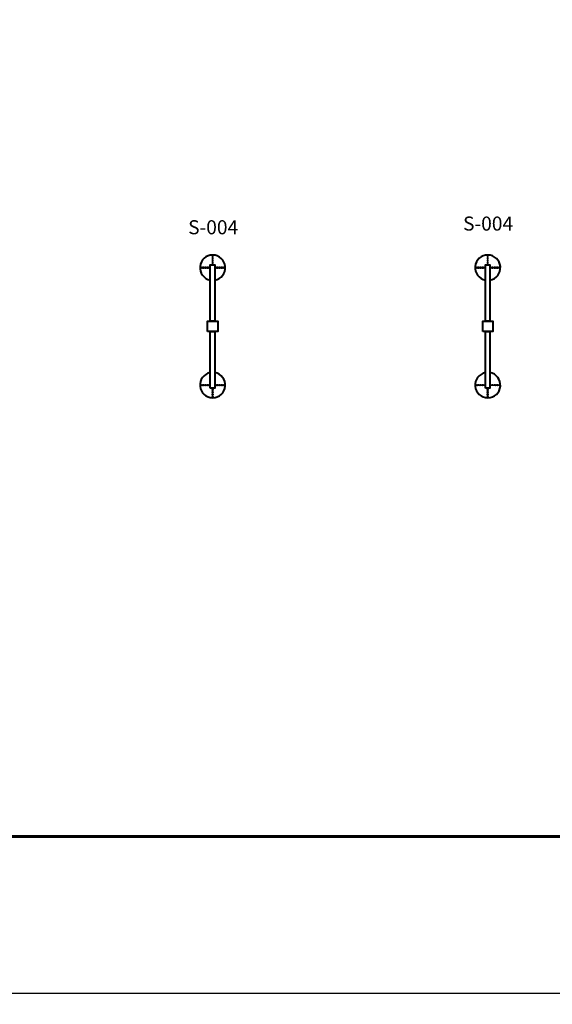
# Model space of a CAD drawing. Units: millimetres. Extents: x 3667 to 53021, y -212 to 34918.
# Drawn here: x 15292 to 24759, y -212 to 17278 of the extents above; entities that cross this region are included whole.
import ezdxf

# ---------------------------------------------------------------- set-up
doc = ezdxf.new("R2010")
doc.units = ezdxf.units.MM
doc.layers.add('0._Размеры', color=7, linetype='Continuous')
doc.styles.get("Standard").update_dxf_attribs({"font": 'arial.ttf'})
doc.styles.add('WROMLAT', font='arial.ttf', dxfattribs={"width": 0.8})
doc.dimstyles.new('Plāna_izmēri', dxfattribs={"dimscale": 2000, "dimtxt": 0.25, "dimasz": 0.15, "dimexe": 0.1, "dimexo": 0.1, "dimgap": 0.1, "dimtad": 1, "dimdec": 0, "dimrnd": 0.05, "dimzin": 1, "dimtxsty": 'WROMLAT', "dimblk": 'OBLIQUE', "dimcen": 0.17, "dimazin": 0, "dimtfac": 1, "dimtdec": 0, "dimtmove": 0, "dimatfit": 3, "dimfxl": 1.25, "dimfxlon": 1, "dimarcsym": 0})

# ---------------------------------------------------------------- blocks, each defined once
blk = doc.blocks.new('_Oblique')
at = {"color": 0, "linetype": 'ByBlock', "lineweight": -2}
blk.add_line((-0.5, -0.5), (0.5, 0.5), dxfattribs=at)
blk = doc.blocks.new('*D225')
at = {"layer": '0._Размеры', "color": 0, "lineweight": -2, "transparency": 16777216}
for p, q in [((3817, 2488), (3817, -212)), ((49817, 2488), (49817, -212)), ((3817, -12), (49817, -12))]:
    blk.add_line(p, q, dxfattribs=at)
at = {"layer": 'Defpoints', "color": 0, "transparency": 16777216}
for p in [(3817, 2768), (49817, 2768), (49817, -12)]:
    blk.add_point(p, dxfattribs=at)
at = {"layer": '0._Размеры', "color": 0, "lineweight": -2, "transparency": 16777216, "xscale": 300, "yscale": 300, "zscale": 300, "rotation": 180}
blk.add_blockref('_Oblique', (3817, -12), dxfattribs=at)
at = {"layer": '0._Размеры', "color": 0, "lineweight": -2, "transparency": 16777216, "xscale": 300, "yscale": 300, "zscale": 300}
blk.add_blockref('_Oblique', (49817, -12), dxfattribs=at)
at = {"layer": '0._Размеры', "color": 0, "transparency": 16777216, "insert": (26817, 443), "char_height": 500, "attachment_point": 5, "style": 'WROMLAT'}
blk.add_mtext('46000', dxfattribs=at)

msp = doc.modelspace()

# ---------------------------------------------------------------- linework, layer by layer
at = {"color": 0, "lineweight": 30}
for p, q in [((18711.3, 13090.1), (18711.3, 13076.8)), ((18711.3, 13048.4), (18711.3, 13035.1)), ((18711.3, 13006.7), (18711.3, 12993.4)), ((18711.3, 12965), (18711.3, 12951.7)), ((18714.1, 13090.1), (18714.1, 13076.8)), ((18714.1, 13048.4), (18714.1, 13035.1)), ((18714.1, 13006.7), (18714.1, 12993.4)), ((18714.1, 12965), (18714.1, 12951.7)), ((18721.4, 13097.5), (18718.8, 13097.5)), ((18721.4, 13094.7), (18718.8, 13094.7)), ((18721.4, 13014.2), (18718.8, 13014.2)), ((18721.4, 13011.3), (18718.8, 13011.3)), ((18726.1, 13076.8), (18726.1, 13090.1)), ((18726.1, 13035.1), (18726.1, 13048.4)), ((18726.1, 12993.4), (18726.1, 13006.7)), ((18726.1, 12951.7), (18726.1, 12965)), ((18728.9, 13076.8), (18728.9, 13090.1)), ((18728.9, 13035.1), (18728.9, 13048.4)), ((18728.9, 12993.4), (18728.9, 13006.7)), ((18728.9, 12951.7), (18728.9, 12965)), ((23602, 13090.1), (23602, 13076.8)), ((23602, 13048.4), (23602, 13035.1)), ((23602, 13006.7), (23602, 12993.4)), ((23602, 12965), (23602, 12951.7)), ((23604.9, 13090.1), (23604.9, 13076.8)), ((23604.9, 13048.4), (23604.9, 13035.1)), ((23604.9, 13006.7), (23604.9, 12993.4)), ((23604.9, 12965), (23604.9, 12951.7)), ((23612.2, 13097.5), (23609.5, 13097.5)), ((23612.2, 13094.7), (23609.5, 13094.7)), ((23612.2, 13014.2), (23609.5, 13014.2)), ((23612.2, 13011.3), (23609.5, 13011.3)), ((23616.8, 13076.8), (23616.8, 13090.1)), ((23616.8, 13035.1), (23616.8, 13048.4)), ((23616.8, 12993.4), (23616.8, 13006.7)), ((23616.8, 12951.7), (23616.8, 12965)), ((23619.6, 13076.8), (23619.6, 13090.1)), ((23619.6, 13035.1), (23619.6, 13048.4)), ((23619.6, 12993.4), (23619.6, 13006.7)), ((23619.6, 12951.7), (23619.6, 12965)), ((18496.9, 12874.2), (18496.9, 12871.6)), ((18499.7, 12874.2), (18499.7, 12871.6)), ((18517.7, 12881.7), (18504.4, 12881.7)), ((18517.7, 12878.9), (18504.4, 12878.9)), ((18504.4, 12866.9), (18517.7, 12866.9)), ((18504.4, 12864.1), (18517.7, 12864.1)), ((18559.4, 12881.7), (18546.1, 12881.7)), ((18559.4, 12878.9), (18546.1, 12878.9)), ((18546.1, 12866.9), (18559.4, 12866.9)), ((18546.1, 12864.1), (18559.4, 12864.1)), ((18580.3, 12874.2), (18580.3, 12871.6)), ((18583.1, 12874.2), (18583.1, 12871.6)), ((18601, 12881.7), (18587.7, 12881.7)), ((18601, 12878.9), (18587.7, 12878.9)), ((18587.7, 12866.9), (18601, 12866.9)), ((18587.7, 12864.1), (18601, 12864.1)), ((18642.7, 12881.7), (18629.4, 12881.7)), ((18642.7, 12878.9), (18629.4, 12878.9)), ((18629.4, 12866.9), (18642.7, 12866.9)), ((18629.4, 12864.1), (18642.7, 12864.1)), ((18679.2, 12881.7), (18671.1, 12881.7)), ((18679.2, 12878.9), (18671.1, 12878.9)), ((18671.1, 12866.9), (18679.2, 12866.9)), ((18671.1, 12864.1), (18679.2, 12864.1)), ((18687.3, 12929.8), (18687.3, 12925.8)), ((18699.6, 12929.8), (18699.6, 12925.8)), ((18738.3, 12929.8), (18738.3, 12925.8)), ((18750.5, 12929.8), (18750.5, 12925.8)), ((18767.2, 12881.7), (18759.2, 12881.7)), ((18767.2, 12878.9), (18759.2, 12878.9)), ((18759.2, 12866.9), (18767.2, 12866.9)), ((18759.2, 12864.1), (18767.2, 12864.1)), ((18808.9, 12881.7), (18795.6, 12881.7)), ((18808.9, 12878.9), (18795.6, 12878.9)), ((18795.6, 12866.9), (18808.9, 12866.9)), ((18795.6, 12864.1), (18808.9, 12864.1)), ((18850.6, 12881.7), (18837.3, 12881.7)), ((18850.6, 12878.9), (18837.3, 12878.9)), ((18837.3, 12866.9), (18850.6, 12866.9)), ((18837.3, 12864.1), (18850.6, 12864.1)), ((18855.2, 12871.6), (18855.2, 12874.2)), ((18858.1, 12871.6), (18858.1, 12874.2)), ((18892.3, 12881.7), (18879, 12881.7)), ((18892.3, 12878.9), (18879, 12878.9)), ((18879, 12866.9), (18892.3, 12866.9)), ((18879, 12864.1), (18892.3, 12864.1)), ((18934, 12881.7), (18920.7, 12881.7)), ((18934, 12878.9), (18920.7, 12878.9)), ((18920.7, 12866.9), (18934, 12866.9)), ((18920.7, 12864.1), (18934, 12864.1)), ((18938.6, 12871.6), (18938.6, 12874.2)), ((18941.4, 12871.6), (18941.4, 12874.2)), ((23387.6, 12874.2), (23387.6, 12871.6)), ((23390.5, 12874.2), (23390.5, 12871.6)), ((23408.4, 12881.7), (23395.1, 12881.7)), ((23408.4, 12878.9), (23395.1, 12878.9)), ((23395.1, 12866.9), (23408.4, 12866.9)), ((23395.1, 12864.1), (23408.4, 12864.1)), ((23450.1, 12881.7), (23436.8, 12881.7)), ((23450.1, 12878.9), (23436.8, 12878.9)), ((23436.8, 12866.9), (23450.1, 12866.9)), ((23436.8, 12864.1), (23450.1, 12864.1)), ((23471, 12874.2), (23471, 12871.6)), ((23473.8, 12874.2), (23473.8, 12871.6)), ((23491.8, 12881.7), (23478.5, 12881.7)), ((23491.8, 12878.9), (23478.5, 12878.9)), ((23478.5, 12866.9), (23491.8, 12866.9)), ((23478.5, 12864.1), (23491.8, 12864.1)), ((23533.5, 12881.7), (23520.2, 12881.7)), ((23533.5, 12878.9), (23520.2, 12878.9)), ((23520.2, 12866.9), (23533.5, 12866.9)), ((23520.2, 12864.1), (23533.5, 12864.1)), ((23569.9, 12881.7), (23561.8, 12881.7)), ((23569.9, 12878.9), (23561.8, 12878.9)), ((23561.8, 12866.9), (23569.9, 12866.9)), ((23561.8, 12864.1), (23569.9, 12864.1)), ((23578.1, 12929.8), (23578.1, 12925.8)), ((23590.3, 12929.8), (23590.3, 12925.8)), ((23629, 12929.8), (23629, 12925.8)), ((23641.2, 12929.8), (23641.2, 12925.8)), ((23658, 12881.7), (23649.9, 12881.7)), ((23658, 12878.9), (23649.9, 12878.9)), ((23649.9, 12866.9), (23658, 12866.9)), ((23649.9, 12864.1), (23658, 12864.1)), ((23699.7, 12881.7), (23686.4, 12881.7)), ((23699.7, 12878.9), (23686.4, 12878.9)), ((23686.4, 12866.9), (23699.7, 12866.9)), ((23686.4, 12864.1), (23699.7, 12864.1)), ((23741.3, 12881.7), (23728, 12881.7)), ((23741.3, 12878.9), (23728, 12878.9)), ((23728, 12866.9), (23741.3, 12866.9)), ((23728, 12864.1), (23741.3, 12864.1)), ((23746, 12871.6), (23746, 12874.2)), ((23748.8, 12871.6), (23748.8, 12874.2)), ((23783, 12881.7), (23769.7, 12881.7)), ((23783, 12878.9), (23769.7, 12878.9)), ((23769.7, 12866.9), (23783, 12866.9)), ((23769.7, 12864.1), (23783, 12864.1)), ((23824.7, 12881.7), (23811.4, 12881.7)), ((23824.7, 12878.9), (23811.4, 12878.9)), ((23811.4, 12866.9), (23824.7, 12866.9)), ((23811.4, 12864.1), (23824.7, 12864.1)), ((23829.3, 12871.6), (23829.3, 12874.2)), ((23832.2, 12871.6), (23832.2, 12874.2)), ((18496.9, 10785.4), (18496.9, 10788.1)), ((18499.7, 10785.4), (18499.7, 10788.1)), ((18504.4, 10795.6), (18517.7, 10795.6)), ((18504.4, 10792.7), (18517.7, 10792.7)), ((18517.7, 10780.8), (18504.4, 10780.8)), ((18517.7, 10778), (18504.4, 10778)), ((18546.1, 10795.6), (18559.4, 10795.6)), ((18546.1, 10792.7), (18559.4, 10792.7)), ((18559.4, 10780.8), (18546.1, 10780.8)), ((18559.4, 10778), (18546.1, 10778)), ((18580.3, 10785.4), (18580.3, 10788.1)), ((18583.1, 10785.4), (18583.1, 10788.1)), ((18587.7, 10795.6), (18601, 10795.6)), ((18587.7, 10792.7), (18601, 10792.7)), ((18601, 10780.8), (18587.7, 10780.8)), ((18601, 10778), (18587.7, 10778)), ((18629.4, 10795.6), (18642.7, 10795.6)), ((18629.4, 10792.7), (18642.7, 10792.7)), ((18642.7, 10780.8), (18629.4, 10780.8)), ((18642.7, 10778), (18629.4, 10778)), ((18671.1, 10795.6), (18679.2, 10795.6)), ((18671.1, 10792.7), (18679.2, 10792.7)), ((18679.2, 10780.8), (18671.1, 10780.8)), ((18679.2, 10778), (18671.1, 10778)), ((18687.3, 10729.9), (18687.3, 10733.8)), ((18699.6, 10729.9), (18699.6, 10733.8)), ((18711.3, 10694.6), (18711.3, 10707.9)), ((18714.1, 10694.6), (18714.1, 10707.9)), ((18726.1, 10707.9), (18726.1, 10694.6)), ((18728.9, 10707.9), (18728.9, 10694.6)), ((18738.3, 10729.9), (18738.3, 10733.8)), ((18750.5, 10729.9), (18750.5, 10733.8)), ((18759.2, 10795.6), (18767.2, 10795.6)), ((18759.2, 10792.7), (18767.2, 10792.7)), ((18767.2, 10780.8), (18759.2, 10780.8)), ((18767.2, 10778), (18759.2, 10778)), ((18795.6, 10795.6), (18808.9, 10795.6)), ((18795.6, 10792.7), (18808.9, 10792.7)), ((18808.9, 10780.8), (18795.6, 10780.8)), ((18808.9, 10778), (18795.6, 10778)), ((18837.3, 10795.6), (18850.6, 10795.6)), ((18837.3, 10792.7), (18850.6, 10792.7)), ((18850.6, 10780.8), (18837.3, 10780.8)), ((18850.6, 10778), (18837.3, 10778)), ((18855.2, 10788.1), (18855.2, 10785.4)), ((18858.1, 10788.1), (18858.1, 10785.4)), ((18879, 10795.6), (18892.3, 10795.6)), ((18879, 10792.7), (18892.3, 10792.7)), ((18892.3, 10780.8), (18879, 10780.8)), ((18892.3, 10778), (18879, 10778)), ((18920.7, 10795.6), (18934, 10795.6)), ((18920.7, 10792.7), (18934, 10792.7)), ((18934, 10780.8), (18920.7, 10780.8)), ((18934, 10778), (18920.7, 10778)), ((18938.6, 10788.1), (18938.6, 10785.4)), ((18941.4, 10788.1), (18941.4, 10785.4)), ((23387.6, 10785.4), (23387.6, 10788.1)), ((23390.5, 10785.4), (23390.5, 10788.1)), ((23395.1, 10795.6), (23408.4, 10795.6)), ((23395.1, 10792.7), (23408.4, 10792.7)), ((23408.4, 10780.8), (23395.1, 10780.8)), ((23408.4, 10778), (23395.1, 10778)), ((23436.8, 10795.6), (23450.1, 10795.6)), ((23436.8, 10792.7), (23450.1, 10792.7)), ((23450.1, 10780.8), (23436.8, 10780.8)), ((23450.1, 10778), (23436.8, 10778)), ((23471, 10785.4), (23471, 10788.1)), ((23473.8, 10785.4), (23473.8, 10788.1)), ((23478.5, 10795.6), (23491.8, 10795.6)), ((23478.5, 10792.7), (23491.8, 10792.7)), ((23491.8, 10780.8), (23478.5, 10780.8)), ((23491.8, 10778), (23478.5, 10778)), ((23520.2, 10795.6), (23533.5, 10795.6)), ((23520.2, 10792.7), (23533.5, 10792.7)), ((23533.5, 10780.8), (23520.2, 10780.8)), ((23533.5, 10778), (23520.2, 10778)), ((23561.8, 10795.6), (23569.9, 10795.6)), ((23561.8, 10792.7), (23569.9, 10792.7)), ((23569.9, 10780.8), (23561.8, 10780.8)), ((23569.9, 10778), (23561.8, 10778)), ((23578.1, 10729.9), (23578.1, 10733.8)), ((23590.3, 10729.9), (23590.3, 10733.8)), ((23602, 10694.6), (23602, 10707.9)), ((23604.9, 10694.6), (23604.9, 10707.9)), ((23616.8, 10707.9), (23616.8, 10694.6)), ((23619.6, 10707.9), (23619.6, 10694.6)), ((23629, 10729.9), (23629, 10733.8)), ((23641.2, 10729.9), (23641.2, 10733.8)), ((23649.9, 10795.6), (23658, 10795.6)), ((23649.9, 10792.7), (23658, 10792.7)), ((23658, 10780.8), (23649.9, 10780.8)), ((23658, 10778), (23649.9, 10778)), ((23686.4, 10795.6), (23699.7, 10795.6)), ((23686.4, 10792.7), (23699.7, 10792.7)), ((23699.7, 10780.8), (23686.4, 10780.8)), ((23699.7, 10778), (23686.4, 10778)), ((23728, 10795.6), (23741.3, 10795.6)), ((23728, 10792.7), (23741.3, 10792.7)), ((23741.3, 10780.8), (23728, 10780.8)), ((23741.3, 10778), (23728, 10778)), ((23746, 10788.1), (23746, 10785.4)), ((23748.8, 10788.1), (23748.8, 10785.4)), ((23769.7, 10795.6), (23783, 10795.6)), ((23769.7, 10792.7), (23783, 10792.7)), ((23783, 10780.8), (23769.7, 10780.8)), ((23783, 10778), (23769.7, 10778)), ((23811.4, 10795.6), (23824.7, 10795.6)), ((23811.4, 10792.7), (23824.7, 10792.7)), ((23824.7, 10780.8), (23811.4, 10780.8)), ((23824.7, 10778), (23811.4, 10778)), ((23829.3, 10788.1), (23829.3, 10785.4)), ((23832.2, 10788.1), (23832.2, 10785.4)), ((18711.3, 10653), (18711.3, 10666.3)), ((18711.3, 10611.3), (18711.3, 10624.6)), ((18711.3, 10569.6), (18711.3, 10582.9)), ((18714.1, 10653), (18714.1, 10666.3)), ((18714.1, 10611.3), (18714.1, 10624.6)), ((18714.1, 10569.6), (18714.1, 10582.9)), ((18721.4, 10648.3), (18718.8, 10648.3)), ((18721.4, 10645.5), (18718.8, 10645.5)), ((18721.4, 10565), (18718.8, 10565)), ((18721.4, 10562.1), (18718.8, 10562.1)), ((18726.1, 10666.3), (18726.1, 10653)), ((18726.1, 10624.6), (18726.1, 10611.3)), ((18726.1, 10582.9), (18726.1, 10569.6)), ((18728.9, 10666.3), (18728.9, 10653)), ((18728.9, 10624.6), (18728.9, 10611.3)), ((18728.9, 10582.9), (18728.9, 10569.6)), ((23602, 10653), (23602, 10666.3)), ((23602, 10611.3), (23602, 10624.6)), ((23602, 10569.6), (23602, 10582.9)), ((23604.9, 10653), (23604.9, 10666.3)), ((23604.9, 10611.3), (23604.9, 10624.6)), ((23604.9, 10569.6), (23604.9, 10582.9)), ((23612.2, 10648.3), (23609.5, 10648.3)), ((23612.2, 10645.5), (23609.5, 10645.5)), ((23612.2, 10565), (23609.5, 10565)), ((23612.2, 10562.1), (23609.5, 10562.1)), ((23616.8, 10666.3), (23616.8, 10653)), ((23616.8, 10624.6), (23616.8, 10611.3)), ((23616.8, 10582.9), (23616.8, 10569.6)), ((23619.6, 10666.3), (23619.6, 10653)), ((23619.6, 10624.6), (23619.6, 10611.3)), ((23619.6, 10582.9), (23619.6, 10569.6))]:
    msp.add_line(p, q, dxfattribs=at)
at = {"lineweight": 60}
msp.add_lwpolyline([(3817, 2767.7), (49817, 2767.7), (49817, 34767.7), (3817, 34767.7)], close=True, dxfattribs=at)
at = {"color": 0, "lineweight": 30}
for points in [[(18722, 13075.8), (18718.2, 13075.8), (18718.2, 13049.7), (18722, 13049.7)], [(18722, 13034.1), (18718.2, 13034.1), (18718.2, 13008), (18722, 13008)], [(18722, 12992.5), (18718.2, 12992.5), (18718.2, 12966.3), (18722, 12966.3)], [(18722, 12950.8), (18718.2, 12950.8), (18718.2, 12924.6), (18722, 12924.6)], [(23612.7, 13075.8), (23608.9, 13075.8), (23608.9, 13049.7), (23612.7, 13049.7)], [(23612.7, 13034.1), (23608.9, 13034.1), (23608.9, 13008), (23612.7, 13008)], [(23612.7, 12992.5), (23608.9, 12992.5), (23608.9, 12966.3), (23612.7, 12966.3)], [(23612.7, 12950.8), (23608.9, 12950.8), (23608.9, 12924.6), (23612.7, 12924.6)], [(18518.6, 12874.8), (18518.6, 12871), (18544.8, 12871), (18544.8, 12874.8)], [(18560.3, 12874.8), (18560.3, 12871), (18586.4, 12871), (18586.4, 12874.8)], [(18602, 12874.8), (18602, 12871), (18628.1, 12871), (18628.1, 12874.8)], [(18643.7, 12874.8), (18643.7, 12871), (18669.8, 12871), (18669.8, 12874.8)], [(18679.2, 12925.8), (18679.2, 12921.6), (18759.2, 12921.6), (18759.2, 12925.8)], [(18682.6, 12925.8), (18682.6, 12929.8), (18704.5, 12929.8), (18704.5, 12925.8)], [(18733.5, 12925.8), (18733.5, 12929.8), (18755.5, 12929.8), (18755.5, 12925.8)], [(18794.7, 12871), (18794.7, 12874.8), (18768.5, 12874.8), (18768.5, 12871)], [(18836.4, 12871), (18836.4, 12874.8), (18810.2, 12874.8), (18810.2, 12871)], [(18878.1, 12871), (18878.1, 12874.8), (18851.9, 12874.8), (18851.9, 12871)], [(18919.7, 12871), (18919.7, 12874.8), (18893.6, 12874.8), (18893.6, 12871)], [(23409.3, 12874.8), (23409.3, 12871), (23435.5, 12871), (23435.5, 12874.8)], [(23451, 12874.8), (23451, 12871), (23477.2, 12871), (23477.2, 12874.8)], [(23492.7, 12874.8), (23492.7, 12871), (23518.9, 12871), (23518.9, 12874.8)], [(23534.4, 12874.8), (23534.4, 12871), (23560.6, 12871), (23560.6, 12874.8)], [(23569.9, 12925.8), (23569.9, 12921.6), (23649.9, 12921.6), (23649.9, 12925.8)], [(23573.3, 12925.8), (23573.3, 12929.8), (23595.3, 12929.8), (23595.3, 12925.8)], [(23624.3, 12925.8), (23624.3, 12929.8), (23646.2, 12929.8), (23646.2, 12925.8)], [(23685.4, 12871), (23685.4, 12874.8), (23659.3, 12874.8), (23659.3, 12871)], [(23727.1, 12871), (23727.1, 12874.8), (23700.9, 12874.8), (23700.9, 12871)], [(23768.8, 12871), (23768.8, 12874.8), (23742.6, 12874.8), (23742.6, 12871)], [(23810.5, 12871), (23810.5, 12874.8), (23784.3, 12874.8), (23784.3, 12871)], [(18518.6, 10784.9), (18518.6, 10788.7), (18544.8, 10788.7), (18544.8, 10784.9)], [(18560.3, 10784.9), (18560.3, 10788.7), (18586.4, 10788.7), (18586.4, 10784.9)], [(18602, 10784.9), (18602, 10788.7), (18628.1, 10788.7), (18628.1, 10784.9)], [(18643.7, 10784.9), (18643.7, 10788.7), (18669.8, 10788.7), (18669.8, 10784.9)], [(18679.2, 10733.8), (18679.2, 10738.1), (18759.2, 10738.1), (18759.2, 10733.8)], [(18682.6, 10733.8), (18682.6, 10729.9), (18704.5, 10729.9), (18704.5, 10733.8)], [(18722, 10702.7), (18718.2, 10702.7), (18718.2, 10727.7), (18722, 10727.7)], [(18722, 10667.2), (18718.2, 10667.2), (18718.2, 10693.4), (18722, 10693.4)], [(18733.5, 10733.8), (18733.5, 10729.9), (18755.5, 10729.9), (18755.5, 10733.8)], [(18794.7, 10788.7), (18794.7, 10784.9), (18768.5, 10784.9), (18768.5, 10788.7)], [(18836.4, 10788.7), (18836.4, 10784.9), (18810.2, 10784.9), (18810.2, 10788.7)], [(18878.1, 10788.7), (18878.1, 10784.9), (18851.9, 10784.9), (18851.9, 10788.7)], [(18919.7, 10788.7), (18919.7, 10784.9), (18893.6, 10784.9), (18893.6, 10788.7)], [(23409.3, 10784.9), (23409.3, 10788.7), (23435.5, 10788.7), (23435.5, 10784.9)], [(23451, 10784.9), (23451, 10788.7), (23477.2, 10788.7), (23477.2, 10784.9)], [(23492.7, 10784.9), (23492.7, 10788.7), (23518.9, 10788.7), (23518.9, 10784.9)], [(23534.4, 10784.9), (23534.4, 10788.7), (23560.6, 10788.7), (23560.6, 10784.9)], [(23569.9, 10733.8), (23569.9, 10738.1), (23649.9, 10738.1), (23649.9, 10733.8)], [(23573.3, 10733.8), (23573.3, 10729.9), (23595.3, 10729.9), (23595.3, 10733.8)], [(23612.7, 10702.7), (23608.9, 10702.7), (23608.9, 10727.7), (23612.7, 10727.7)], [(23612.7, 10667.2), (23608.9, 10667.2), (23608.9, 10693.4), (23612.7, 10693.4)], [(23624.3, 10733.8), (23624.3, 10729.9), (23646.2, 10729.9), (23646.2, 10733.8)], [(23685.4, 10788.7), (23685.4, 10784.9), (23659.3, 10784.9), (23659.3, 10788.7)], [(23727.1, 10788.7), (23727.1, 10784.9), (23700.9, 10784.9), (23700.9, 10788.7)], [(23768.8, 10788.7), (23768.8, 10784.9), (23742.6, 10784.9), (23742.6, 10788.7)], [(23810.5, 10788.7), (23810.5, 10784.9), (23784.3, 10784.9), (23784.3, 10788.7)], [(18722, 10625.5), (18718.2, 10625.5), (18718.2, 10651.7), (18722, 10651.7)], [(18722, 10583.8), (18718.2, 10583.8), (18718.2, 10610), (18722, 10610)], [(23612.7, 10625.5), (23608.9, 10625.5), (23608.9, 10651.7), (23612.7, 10651.7)], [(23612.7, 10583.8), (23608.9, 10583.8), (23608.9, 10610), (23612.7, 10610)]]:
    msp.add_lwpolyline(points, close=True, dxfattribs=at)
at = {"color": 0, "lineweight": 40}
for points in [[(18679.2, 11919.8), (18679.2, 12925.8), (18759.2, 12925.8), (18759.2, 11919.8)], [(23569.9, 11919.8), (23569.9, 12925.8), (23649.9, 12925.8), (23649.9, 11919.8)], [(18631.7, 11739.8), (18631.7, 11919.8), (18811.7, 11919.8), (18811.7, 11739.8)], [(23522.4, 11739.8), (23522.4, 11919.8), (23702.4, 11919.8), (23702.4, 11739.8)], [(18679.2, 10733.8), (18679.2, 11739.8), (18759.2, 11739.8), (18759.2, 10733.8)], [(23569.9, 10733.8), (23569.9, 11739.8), (23649.9, 11739.8), (23649.9, 10733.8)]]:
    msp.add_lwpolyline(points, close=True, dxfattribs=at)
for centre, start, end in [((18720.8, 12872.7), 279.82372, 259.32855), ((23611.5, 12872.7), 279.82372, 259.32855), ((18720.8, 10787), 100.67145, 80.17628), ((23611.5, 10787), 100.67145, 80.17628)]:
    msp.add_arc(centre, 224.8, start, end, dxfattribs=at)
at = {"color": 0, "lineweight": 30}
for centre, radius, start, end in [((18718.8, 13090.1), 7.47, 90, 180), ((18718.8, 13076.8), 7.47, 180, 265.64581), ((18718.8, 13048.4), 7.47, 94.35419, 180), ((18718.8, 13035.1), 7.47, 180, 265.64581), ((18718.8, 13006.7), 7.47, 90, 180), ((18718.8, 12993.4), 7.47, 180, 265.64581), ((18718.8, 12965), 7.47, 94.35419, 180), ((18718.8, 12951.7), 7.47, 180, 265.64581), ((18718.8, 13090.1), 4.64, 90, 180), ((18718.8, 13076.8), 4.64, 180, 262.97341), ((18718.8, 13048.3), 4.71, 97.83215, 179.62294), ((18718.8, 13035.1), 4.64, 180, 262.97341), ((18718.8, 13006.7), 4.64, 90, 180), ((18718.8, 12993.4), 4.64, 180, 262.97341), ((18718.8, 12965), 4.71, 97.83215, 179.62294), ((18718.8, 12951.7), 4.64, 180, 262.97341), ((18721.4, 13090.1), 7.47, 0, 90), ((18721.4, 13090.1), 4.64, 0, 90), ((18721.4, 13006.7), 7.47, 0, 90), ((18721.4, 13006.7), 4.64, 0, 90), ((18721.4, 13076.8), 4.71, 277.7035, 359.63518), ((18721.4, 13076.8), 7.51, 274.57952, 359.87076), ((18721.4, 13048.4), 7.47, 0, 85.71001), ((18721.4, 13048.4), 4.64, 0, 83.07731), ((18721.4, 13035.1), 4.71, 277.7035, 359.63518), ((18721.4, 13035.1), 7.51, 274.57952, 359.87076), ((18721.4, 12993.4), 4.71, 277.7035, 359.63518), ((18721.4, 12993.4), 7.51, 274.57952, 359.87076), ((18721.4, 12965), 7.47, 0, 85.71001), ((18721.4, 12965), 4.64, 0, 83.07731), ((18721.4, 12951.7), 4.71, 277.7035, 359.63518), ((18721.4, 12951.7), 7.51, 274.57952, 359.87076), ((23609.5, 13090.1), 7.47, 90, 180), ((23609.5, 13076.8), 7.47, 180, 265.64581), ((23609.5, 13048.4), 7.47, 94.35419, 180), ((23609.5, 13035.1), 7.47, 180, 265.64581), ((23609.5, 13006.7), 7.47, 90, 180), ((23609.5, 12993.4), 7.47, 180, 265.64581), ((23609.5, 12965), 7.47, 94.35419, 180), ((23609.5, 12951.7), 7.47, 180, 265.64581), ((23609.5, 13090.1), 4.64, 90, 180), ((23609.5, 13076.8), 4.64, 180, 262.97341), ((23609.6, 13048.3), 4.71, 97.83215, 179.62294), ((23609.5, 13035.1), 4.64, 180, 262.97341), ((23609.5, 13006.7), 4.64, 90, 180), ((23609.5, 12993.4), 4.64, 180, 262.97341), ((23609.6, 12965), 4.71, 97.83215, 179.62294), ((23609.5, 12951.7), 4.64, 180, 262.97341), ((23612.2, 13090.1), 7.47, 0, 90), ((23612.2, 13090.1), 4.64, 0, 90), ((23612.2, 13006.7), 7.47, 0, 90), ((23612.2, 13006.7), 4.64, 0, 90), ((23612.1, 13076.8), 4.71, 277.7035, 359.63518), ((23612.1, 13076.8), 7.51, 274.57952, 359.87076), ((23612.2, 13048.4), 7.47, 0, 85.71001), ((23612.2, 13048.4), 4.64, 0, 83.07731), ((23612.1, 13035.1), 4.71, 277.7035, 359.63518), ((23612.1, 13035.1), 7.51, 274.57952, 359.87076), ((23612.1, 12993.4), 4.71, 277.7035, 359.63518), ((23612.1, 12993.4), 7.51, 274.57952, 359.87076), ((23612.2, 12965), 7.47, 0, 85.71001), ((23612.2, 12965), 4.64, 0, 83.07731), ((23612.1, 12951.7), 4.71, 277.7035, 359.63518), ((23612.1, 12951.7), 7.51, 274.57952, 359.87076), ((18504.4, 12874.2), 7.47, 90, 180), ((18504.4, 12871.6), 7.47, 180, 270), ((18504.4, 12874.2), 4.64, 90, 180), ((18504.4, 12871.6), 4.64, 180, 270), ((18517.7, 12874.2), 7.51, 4.57952, 89.87076), ((18517.6, 12874.2), 4.71, 7.7035, 89.63518), ((18517.7, 12871.6), 4.64, 270, 352.97341), ((18517.7, 12871.6), 7.47, 270, 355.64581), ((18546.1, 12874.2), 7.47, 90, 175.71001), ((18546.1, 12871.6), 7.47, 184.35419, 270), ((18546.1, 12871.6), 4.71, 187.83215, 269.62294), ((18546.1, 12874.2), 4.64, 90, 173.07731), ((18559.3, 12874.2), 7.51, 4.57952, 89.87076), ((18559.3, 12874.2), 4.71, 7.7035, 89.63518), ((18559.4, 12871.6), 4.64, 270, 352.97341), ((18559.4, 12871.6), 7.47, 270, 355.64581), ((18587.7, 12874.2), 7.47, 90, 180), ((18587.7, 12871.6), 7.47, 180, 270), ((18587.7, 12874.2), 4.64, 90, 180), ((18587.7, 12871.6), 4.64, 180, 270), ((18601, 12874.2), 7.51, 4.57952, 89.87076), ((18601, 12874.2), 4.71, 7.7035, 89.63518), ((18601, 12871.6), 4.64, 270, 352.97341), ((18601, 12871.6), 7.47, 270, 355.64581), ((18629.4, 12874.2), 7.47, 90, 175.71001), ((18629.4, 12871.6), 7.47, 184.35419, 270), ((18629.4, 12874.2), 4.64, 90, 173.07731), ((18629.5, 12871.6), 4.71, 187.83215, 269.62294), ((18642.7, 12874.2), 7.51, 4.57952, 89.87076), ((18642.7, 12874.2), 4.71, 7.7035, 89.63518), ((18642.7, 12871.6), 4.64, 270, 352.97341), ((18642.7, 12871.6), 7.47, 270, 355.64581), ((18671.1, 12874.2), 7.47, 90, 175.71001), ((18671.1, 12871.6), 7.47, 184.35419, 270), ((18671.1, 12874.2), 4.64, 90, 173.07731), ((18671.1, 12871.6), 4.71, 187.83215, 269.62294), ((18718.8, 12925.2), 7.47, 94.35419, 175.17263), ((18718.8, 12925.2), 7.47, 94.35419, 175.17263), ((18718.8, 12925.2), 4.71, 97.83215, 171.95112), ((18718.8, 12925.2), 4.71, 97.83215, 171.95112), ((18721.4, 12925.2), 7.47, 4.82737, 85.71001), ((18721.4, 12925.2), 7.47, 4.82737, 85.71001), ((18721.4, 12925.2), 4.64, 7.79298, 83.07731), ((18721.4, 12925.2), 4.64, 7.79298, 83.07731), ((18767.2, 12874.2), 7.47, 4.35419, 90), ((18767.2, 12874.2), 4.71, 7.83215, 89.62294), ((18767.2, 12871.6), 4.64, 270, 353.07731), ((18767.2, 12871.6), 7.47, 270, 355.71001), ((18795.6, 12874.2), 7.47, 90, 175.64581), ((18795.6, 12871.6), 7.51, 184.57952, 269.87076), ((18795.6, 12874.2), 4.64, 90, 172.97341), ((18795.7, 12871.6), 4.71, 187.7035, 269.63518), ((18808.9, 12874.2), 7.47, 4.35419, 90), ((18808.9, 12874.2), 4.71, 7.83215, 89.62294), ((18808.9, 12871.6), 4.64, 270, 353.07731), ((18808.9, 12871.6), 7.47, 270, 355.71001), ((18837.3, 12871.6), 7.51, 184.57952, 269.87076), ((18837.3, 12874.2), 7.47, 90, 175.64581), ((18837.3, 12874.2), 4.64, 90, 172.97341), ((18837.3, 12871.6), 4.71, 187.7035, 269.63518), ((18850.6, 12874.2), 7.47, 0, 90), ((18850.6, 12874.2), 4.64, 0, 90), ((18850.6, 12871.6), 4.64, 270, 0), ((18850.6, 12871.6), 7.47, 270, 0), ((18879, 12874.2), 7.47, 90, 175.64581), ((18879, 12871.6), 7.51, 184.57952, 269.87076), ((18879, 12874.2), 4.64, 90, 172.97341), ((18879, 12871.6), 4.71, 187.7035, 269.63518), ((18892.3, 12874.2), 7.47, 4.35419, 90), ((18892.3, 12874.2), 4.71, 7.83215, 89.62294), ((18892.3, 12871.6), 4.64, 270, 353.07731), ((18892.3, 12871.6), 7.47, 270, 355.71001), ((18920.7, 12874.2), 7.47, 90, 175.64581), ((18920.7, 12871.6), 7.51, 184.57952, 269.87076), ((18920.7, 12871.6), 4.71, 187.7035, 269.63518), ((18920.7, 12874.2), 4.64, 90, 172.97341), ((18934, 12874.2), 7.47, 0, 90), ((18934, 12874.2), 4.64, 0, 90), ((18934, 12871.6), 4.64, 270, 0), ((18934, 12871.6), 7.47, 270, 0), ((23395.1, 12874.2), 7.47, 90, 180), ((23395.1, 12871.6), 7.47, 180, 270), ((23395.1, 12874.2), 4.64, 90, 180), ((23395.1, 12871.6), 4.64, 180, 270), ((23408.4, 12874.2), 7.51, 4.57952, 89.87076), ((23408.4, 12874.2), 4.71, 7.7035, 89.63518), ((23408.4, 12871.6), 4.64, 270, 352.97341), ((23408.4, 12871.6), 7.47, 270, 355.64581), ((23436.8, 12874.2), 7.47, 90, 175.71001), ((23436.8, 12871.6), 7.47, 184.35419, 270), ((23436.8, 12874.2), 4.64, 90, 173.07731), ((23436.8, 12871.6), 4.71, 187.83215, 269.62294), ((23450.1, 12874.2), 7.51, 4.57952, 89.87076), ((23450.1, 12874.2), 4.71, 7.7035, 89.63518), ((23450.1, 12871.6), 4.64, 270, 352.97341), ((23450.1, 12871.6), 7.47, 270, 355.64581), ((23478.5, 12874.2), 7.47, 90, 180), ((23478.5, 12871.6), 7.47, 180, 270), ((23478.5, 12874.2), 4.64, 90, 180), ((23478.5, 12871.6), 4.64, 180, 270), ((23491.8, 12874.2), 7.51, 4.57952, 89.87076), ((23491.7, 12874.2), 4.71, 7.7035, 89.63518), ((23491.8, 12871.6), 4.64, 270, 352.97341), ((23491.8, 12871.6), 7.47, 270, 355.64581), ((23520.2, 12874.2), 7.47, 90, 175.71001), ((23520.2, 12871.6), 7.47, 184.35419, 270), ((23520.2, 12871.6), 4.71, 187.83215, 269.62294), ((23520.2, 12874.2), 4.64, 90, 173.07731), ((23533.4, 12874.2), 7.51, 4.57952, 89.87076), ((23533.4, 12874.2), 4.71, 7.7035, 89.63518), ((23533.5, 12871.6), 4.64, 270, 352.97341), ((23533.5, 12871.6), 7.47, 270, 355.64581), ((23561.8, 12874.2), 7.47, 90, 175.71001), ((23561.8, 12871.6), 7.47, 184.35419, 270), ((23561.8, 12874.2), 4.64, 90, 173.07731), ((23561.9, 12871.6), 4.71, 187.83215, 269.62294), ((23609.5, 12925.2), 7.47, 94.35419, 175.17263), ((23609.5, 12925.2), 7.47, 94.35419, 175.17263), ((23609.6, 12925.2), 4.71, 97.83215, 171.95112), ((23609.6, 12925.2), 4.71, 97.83215, 171.95112), ((23612.2, 12925.2), 7.47, 4.82737, 85.71001), ((23612.2, 12925.2), 7.47, 4.82737, 85.71001), ((23612.2, 12925.2), 4.64, 7.79298, 83.07731), ((23612.2, 12925.2), 4.64, 7.79298, 83.07731), ((23658, 12874.2), 7.47, 4.35419, 90), ((23657.9, 12874.2), 4.71, 7.83215, 89.62294), ((23658, 12871.6), 4.64, 270, 353.07731), ((23658, 12871.6), 7.47, 270, 355.71001), ((23686.4, 12874.2), 7.47, 90, 175.64581), ((23686.4, 12871.6), 7.51, 184.57952, 269.87076), ((23686.4, 12871.6), 4.71, 187.7035, 269.63518), ((23686.4, 12874.2), 4.64, 90, 172.97341), ((23699.7, 12874.2), 7.47, 4.35419, 90), ((23699.6, 12874.2), 4.71, 7.83215, 89.62294), ((23699.7, 12871.6), 4.64, 270, 353.07731), ((23699.7, 12871.6), 7.47, 270, 355.71001), ((23728, 12874.2), 7.47, 90, 175.64581), ((23728.1, 12871.6), 7.51, 184.57952, 269.87076), ((23728, 12874.2), 4.64, 90, 172.97341), ((23728.1, 12871.6), 4.71, 187.7035, 269.63518), ((23741.3, 12874.2), 7.47, 0, 90), ((23741.3, 12874.2), 4.64, 0, 90), ((23741.3, 12871.6), 4.64, 270, 0), ((23741.3, 12871.6), 7.47, 270, 0), ((23769.7, 12874.2), 7.47, 90, 175.64581), ((23769.7, 12871.6), 7.51, 184.57952, 269.87076), ((23769.7, 12874.2), 4.64, 90, 172.97341), ((23769.8, 12871.6), 4.71, 187.7035, 269.63518), ((23783, 12874.2), 7.47, 4.35419, 90), ((23783, 12874.2), 4.71, 7.83215, 89.62294), ((23783, 12871.6), 4.64, 270, 353.07731), ((23783, 12871.6), 7.47, 270, 355.71001), ((23811.4, 12871.6), 7.51, 184.57952, 269.87076), ((23811.4, 12874.2), 7.47, 90, 175.64581), ((23811.4, 12874.2), 4.64, 90, 172.97341), ((23811.4, 12871.6), 4.71, 187.7035, 269.63518), ((23824.7, 12874.2), 7.47, 0, 90), ((23824.7, 12874.2), 4.64, 0, 90), ((23824.7, 12871.6), 4.64, 270, 0), ((23824.7, 12871.6), 7.47, 270, 0), ((18504.4, 10788.1), 7.47, 90, 180), ((18504.4, 10785.4), 7.47, 180, 270), ((18504.4, 10788.1), 4.64, 90, 180), ((18504.4, 10785.4), 4.64, 180, 270), ((18517.7, 10788.1), 7.47, 4.35419, 90), ((18517.7, 10788.1), 4.64, 7.02659, 90), ((18517.6, 10785.5), 4.71, 270.36482, 352.2965), ((18517.7, 10785.5), 7.51, 270.12924, 355.42048), ((18546.1, 10788.1), 7.47, 90, 175.64581), ((18546.1, 10785.4), 7.47, 184.28999, 270), ((18546.1, 10788), 4.71, 90.37706, 172.16785), ((18546.1, 10785.4), 4.64, 186.92269, 270), ((18559.4, 10788.1), 7.47, 4.35419, 90), ((18559.4, 10788.1), 4.64, 7.02659, 90), ((18559.3, 10785.5), 4.71, 270.36482, 352.2965), ((18559.3, 10785.5), 7.51, 270.12924, 355.42048), ((18587.7, 10788.1), 7.47, 90, 180), ((18587.7, 10785.4), 7.47, 180, 270), ((18587.7, 10788.1), 4.64, 90, 180), ((18587.7, 10785.4), 4.64, 180, 270), ((18601, 10788.1), 7.47, 4.35419, 90), ((18601, 10788.1), 4.64, 7.02659, 90), ((18601, 10785.5), 4.71, 270.36482, 352.2965), ((18601, 10785.5), 7.51, 270.12924, 355.42048), ((18629.4, 10788.1), 7.47, 90, 175.64581), ((18629.4, 10785.4), 7.47, 184.28999, 270), ((18629.5, 10788), 4.71, 90.37706, 172.16785), ((18629.4, 10785.4), 4.64, 186.92269, 270), ((18642.7, 10788.1), 7.47, 4.35419, 90), ((18642.7, 10788.1), 4.64, 7.02659, 90), ((18642.7, 10785.5), 4.71, 270.36482, 352.2965), ((18642.7, 10785.5), 7.51, 270.12924, 355.42048), ((18671.1, 10788.1), 7.47, 90, 175.64581), ((18671.1, 10785.4), 7.47, 184.28999, 270), ((18671.1, 10788), 4.71, 90.37706, 172.16785), ((18671.1, 10785.4), 4.64, 186.92269, 270), ((18718.8, 10734.5), 7.47, 184.82737, 265.64581), ((18718.8, 10707.9), 7.47, 94.35419, 180), ((18718.8, 10694.6), 7.47, 180, 265.64581), ((18718.8, 10666.3), 7.47, 94.35419, 180), ((18718.8, 10707.9), 4.64, 97.02659, 180), ((18718.8, 10694.7), 4.71, 180.37706, 262.16785), ((18718.8, 10666.3), 4.64, 97.02659, 180), ((18718.8, 10734.5), 4.71, 188.04888, 262.16785), ((18721.4, 10734.5), 4.64, 276.92269, 352.20702), ((18721.4, 10734.5), 7.47, 274.28999, 355.17263), ((18721.4, 10707.9), 7.51, 0.12924, 85.42048), ((18721.4, 10707.9), 4.71, 0.36482, 82.2965), ((18721.4, 10694.6), 4.64, 276.92269, 0), ((18721.4, 10694.6), 7.47, 274.28999, 0), ((18721.4, 10666.2), 7.51, 0.12924, 85.42048), ((18721.4, 10666.2), 4.71, 0.36482, 82.2965), ((18767.2, 10788.1), 7.47, 4.28999, 90), ((18767.2, 10788.1), 4.64, 6.92269, 90), ((18767.2, 10785.5), 4.71, 270.37706, 352.16785), ((18767.2, 10785.4), 7.47, 270, 355.64581), ((18795.6, 10788.1), 7.51, 90.12924, 175.42048), ((18795.6, 10785.4), 7.47, 184.35419, 270), ((18795.7, 10788), 4.71, 90.36482, 172.2965), ((18795.6, 10785.4), 4.64, 187.02659, 270), ((18808.9, 10788.1), 7.47, 4.28999, 90), ((18808.9, 10788.1), 4.64, 6.92269, 90), ((18808.9, 10785.5), 4.71, 270.37706, 352.16785), ((18808.9, 10785.4), 7.47, 270, 355.64581), ((18837.3, 10788.1), 7.51, 90.12924, 175.42048), ((18837.3, 10785.4), 7.47, 184.35419, 270), ((18837.3, 10788), 4.71, 90.36482, 172.2965), ((18837.3, 10785.4), 4.64, 187.02659, 270), ((18850.6, 10788.1), 7.47, 0, 90), ((18850.6, 10788.1), 4.64, 0, 90), ((18850.6, 10785.4), 4.64, 270, 0), ((18850.6, 10785.4), 7.47, 270, 0), ((18879, 10788.1), 7.51, 90.12924, 175.42048), ((18879, 10785.4), 7.47, 184.35419, 270), ((18879, 10788), 4.71, 90.36482, 172.2965), ((18879, 10785.4), 4.64, 187.02659, 270), ((18892.3, 10788.1), 7.47, 4.28999, 90), ((18892.3, 10788.1), 4.64, 6.92269, 90), ((18892.3, 10785.5), 4.71, 270.37706, 352.16785), ((18892.3, 10785.4), 7.47, 270, 355.64581), ((18920.7, 10788.1), 7.51, 90.12924, 175.42048), ((18920.7, 10785.4), 7.47, 184.35419, 270), ((18920.7, 10788), 4.71, 90.36482, 172.2965), ((18920.7, 10785.4), 4.64, 187.02659, 270), ((18934, 10788.1), 7.47, 0, 90), ((18934, 10788.1), 4.64, 0, 90), ((18934, 10785.4), 4.64, 270, 0), ((18934, 10785.4), 7.47, 270, 0), ((23395.1, 10788.1), 7.47, 90, 180), ((23395.1, 10785.4), 7.47, 180, 270), ((23395.1, 10788.1), 4.64, 90, 180), ((23395.1, 10785.4), 4.64, 180, 270), ((23408.4, 10788.1), 7.47, 4.35419, 90), ((23408.4, 10788.1), 4.64, 7.02659, 90), ((23408.4, 10785.5), 4.71, 270.36482, 352.2965), ((23408.4, 10785.5), 7.51, 270.12924, 355.42048), ((23436.8, 10788.1), 7.47, 90, 175.64581), ((23436.8, 10785.4), 7.47, 184.28999, 270), ((23436.8, 10788), 4.71, 90.37706, 172.16785), ((23436.8, 10785.4), 4.64, 186.92269, 270), ((23450.1, 10788.1), 7.47, 4.35419, 90), ((23450.1, 10788.1), 4.64, 7.02659, 90), ((23450.1, 10785.5), 4.71, 270.36482, 352.2965), ((23450.1, 10785.5), 7.51, 270.12924, 355.42048), ((23478.5, 10788.1), 7.47, 90, 180), ((23478.5, 10785.4), 7.47, 180, 270), ((23478.5, 10788.1), 4.64, 90, 180), ((23478.5, 10785.4), 4.64, 180, 270), ((23491.8, 10788.1), 7.47, 4.35419, 90), ((23491.8, 10788.1), 4.64, 7.02659, 90), ((23491.7, 10785.5), 4.71, 270.36482, 352.2965), ((23491.8, 10785.5), 7.51, 270.12924, 355.42048), ((23520.2, 10788.1), 7.47, 90, 175.64581), ((23520.2, 10785.4), 7.47, 184.28999, 270), ((23520.2, 10788), 4.71, 90.37706, 172.16785), ((23520.2, 10785.4), 4.64, 186.92269, 270), ((23533.5, 10788.1), 7.47, 4.35419, 90), ((23533.5, 10788.1), 4.64, 7.02659, 90), ((23533.4, 10785.5), 4.71, 270.36482, 352.2965), ((23533.4, 10785.5), 7.51, 270.12924, 355.42048), ((23561.8, 10788.1), 7.47, 90, 175.64581), ((23561.8, 10785.4), 7.47, 184.28999, 270), ((23561.9, 10788), 4.71, 90.37706, 172.16785), ((23561.8, 10785.4), 4.64, 186.92269, 270), ((23609.5, 10734.5), 7.47, 184.82737, 265.64581), ((23609.5, 10707.9), 7.47, 94.35419, 180), ((23609.5, 10694.6), 7.47, 180, 265.64581), ((23609.5, 10666.3), 7.47, 94.35419, 180), ((23609.6, 10734.5), 4.71, 188.04888, 262.16785), ((23609.5, 10707.9), 4.64, 97.02659, 180), ((23609.6, 10694.7), 4.71, 180.37706, 262.16785), ((23609.5, 10666.3), 4.64, 97.02659, 180), ((23612.2, 10734.5), 4.64, 276.92269, 352.20702), ((23612.2, 10734.5), 7.47, 274.28999, 355.17263), ((23612.1, 10707.9), 7.51, 0.12924, 85.42048), ((23612.1, 10707.9), 4.71, 0.36482, 82.2965), ((23612.2, 10694.6), 4.64, 276.92269, 0), ((23612.2, 10694.6), 7.47, 274.28999, 0), ((23612.1, 10666.2), 7.51, 0.12924, 85.42048), ((23612.1, 10666.2), 4.71, 0.36482, 82.2965), ((23658, 10788.1), 7.47, 4.28999, 90), ((23658, 10788.1), 4.64, 6.92269, 90), ((23657.9, 10785.5), 4.71, 270.37706, 352.16785), ((23658, 10785.4), 7.47, 270, 355.64581), ((23686.4, 10788.1), 7.51, 90.12924, 175.42048), ((23686.4, 10785.4), 7.47, 184.35419, 270), ((23686.4, 10788), 4.71, 90.36482, 172.2965), ((23686.4, 10785.4), 4.64, 187.02659, 270), ((23699.7, 10788.1), 7.47, 4.28999, 90), ((23699.7, 10788.1), 4.64, 6.92269, 90), ((23699.6, 10785.5), 4.71, 270.37706, 352.16785), ((23699.7, 10785.4), 7.47, 270, 355.64581), ((23728.1, 10788.1), 7.51, 90.12924, 175.42048), ((23728, 10785.4), 7.47, 184.35419, 270), ((23728.1, 10788), 4.71, 90.36482, 172.2965), ((23728, 10785.4), 4.64, 187.02659, 270), ((23741.3, 10788.1), 7.47, 0, 90), ((23741.3, 10788.1), 4.64, 0, 90), ((23741.3, 10785.4), 4.64, 270, 0), ((23741.3, 10785.4), 7.47, 270, 0), ((23769.7, 10788.1), 7.51, 90.12924, 175.42048), ((23769.7, 10785.4), 7.47, 184.35419, 270), ((23769.8, 10788), 4.71, 90.36482, 172.2965), ((23769.7, 10785.4), 4.64, 187.02659, 270), ((23783, 10788.1), 7.47, 4.28999, 90), ((23783, 10788.1), 4.64, 6.92269, 90), ((23783, 10785.5), 4.71, 270.37706, 352.16785), ((23783, 10785.4), 7.47, 270, 355.64581), ((23811.4, 10788.1), 7.51, 90.12924, 175.42048), ((23811.4, 10785.4), 7.47, 184.35419, 270), ((23811.4, 10788), 4.71, 90.36482, 172.2965), ((23811.4, 10785.4), 4.64, 187.02659, 270), ((23824.7, 10788.1), 7.47, 0, 90), ((23824.7, 10788.1), 4.64, 0, 90), ((23824.7, 10785.4), 4.64, 270, 0), ((23824.7, 10785.4), 7.47, 270, 0), ((18718.8, 10653), 7.47, 180, 270), ((18718.8, 10624.6), 7.47, 94.35419, 180), ((18718.8, 10611.3), 7.47, 180, 265.64581), ((18718.8, 10582.9), 7.47, 94.35419, 180), ((18718.8, 10569.6), 7.47, 180, 270), ((18718.8, 10653), 4.64, 180, 270), ((18718.8, 10624.6), 4.64, 97.02659, 180), ((18718.8, 10611.3), 4.71, 180.37706, 262.16785), ((18718.8, 10582.9), 4.64, 97.02659, 180), ((18718.8, 10569.6), 4.64, 180, 270), ((18721.4, 10653), 4.64, 270, 0), ((18721.4, 10653), 7.47, 270, 0), ((18721.4, 10569.6), 4.64, 270, 0), ((18721.4, 10569.6), 7.47, 270, 0), ((18721.4, 10624.6), 7.51, 0.12924, 85.42048), ((18721.4, 10624.5), 4.71, 0.36482, 82.2965), ((18721.4, 10611.3), 4.64, 276.92269, 0), ((18721.4, 10611.3), 7.47, 274.28999, 0), ((18721.4, 10582.9), 7.51, 0.12924, 85.42048), ((18721.4, 10582.9), 4.71, 0.36482, 82.2965), ((23609.5, 10653), 7.47, 180, 270), ((23609.5, 10624.6), 7.47, 94.35419, 180), ((23609.5, 10611.3), 7.47, 180, 265.64581), ((23609.5, 10582.9), 7.47, 94.35419, 180), ((23609.5, 10569.6), 7.47, 180, 270), ((23609.5, 10653), 4.64, 180, 270), ((23609.5, 10624.6), 4.64, 97.02659, 180), ((23609.6, 10611.3), 4.71, 180.37706, 262.16785), ((23609.5, 10582.9), 4.64, 97.02659, 180), ((23609.5, 10569.6), 4.64, 180, 270), ((23612.2, 10653), 4.64, 270, 0), ((23612.2, 10653), 7.47, 270, 0), ((23612.2, 10569.6), 4.64, 270, 0), ((23612.2, 10569.6), 7.47, 270, 0), ((23612.1, 10624.6), 7.51, 0.12924, 85.42048), ((23612.1, 10624.5), 4.71, 0.36482, 82.2965), ((23612.2, 10611.3), 4.64, 276.92269, 0), ((23612.2, 10611.3), 7.47, 274.28999, 0), ((23612.1, 10582.9), 7.51, 0.12924, 85.42048), ((23612.1, 10582.9), 4.71, 0.36482, 82.2965)]:
    msp.add_arc(centre, radius, start, end, dxfattribs=at)

# ---------------------------------------------------------------- texts
at = {"char_height": 250, "width": 1767.095, "attachment_point": 1}
for insert in [(18286.2, 13716.1), (23172.9, 13781.7)]:
    msp.add_mtext('\\pxqj;S-004', dxfattribs=dict(at, insert=insert))

# ---------------------------------------------------------------- dimensions: what is measured, and where the dimension line sits
at = {"layer": '0._Размеры'}
dim = msp.add_linear_dim(base=(49817, -12.1), p1=(3817, 2767.7), p2=(49817, 2767.7), dimstyle='Plāna_izmēri', dxfattribs=at)
dim.commit()
dim.dimension.update_dxf_attribs({"geometry": '*D225', "text_midpoint": (26817, 443.2)})

doc.saveas('drawing.dxf')
